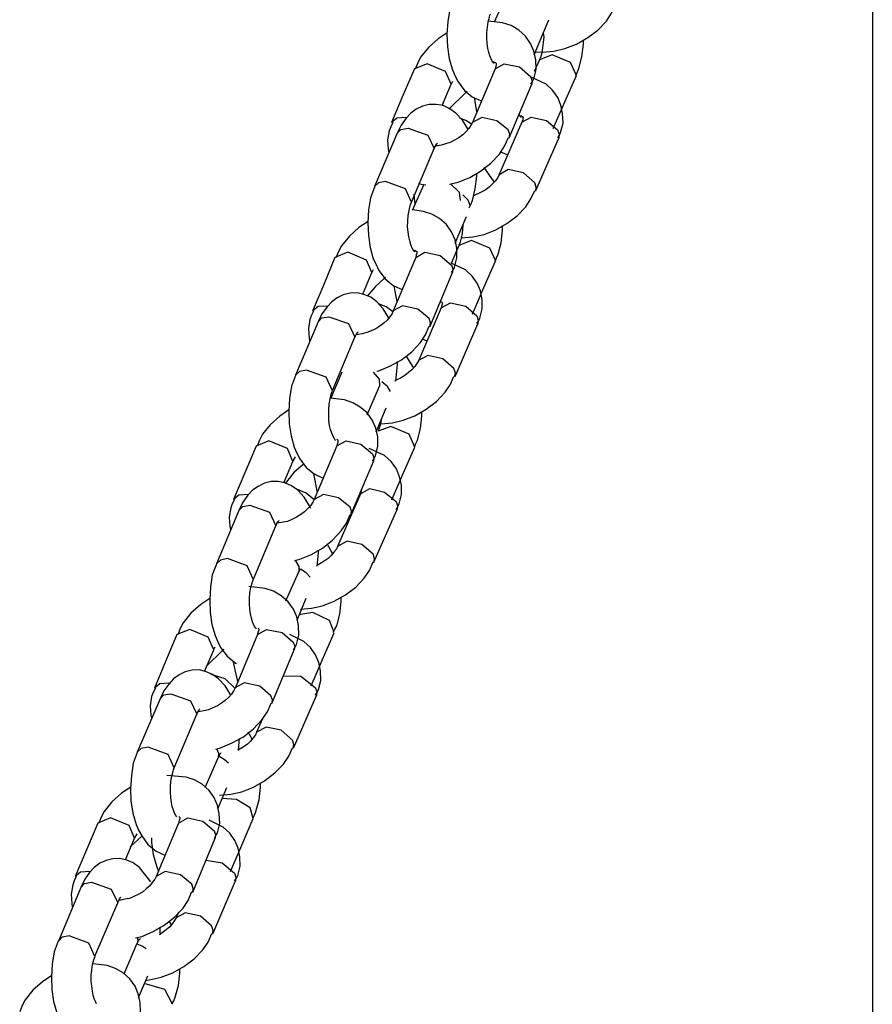
# Model space of a CAD drawing. Units: inches. Extents: x 224 to 369, y 109 to 310.
# Drawn here: x 324 to 325, y 298 to 299 of the extents above; entities that cross this region are included whole.
import ezdxf

# ---------------------------------------------------------------- set-up
doc = ezdxf.new("R2010")
doc.units = ezdxf.units.IN
doc.header["$MEASUREMENT"] = 0
doc.layers.add('Ebene 1', color=7, linetype='Continuous')

msp = doc.modelspace()

# ---------------------------------------------------------------- linework, layer by layer
at = {"layer": 'Ebene 1', "color": 179, "lineweight": 25, "true_color": 0x1a171b}
for points in [[(325.2112, 299.9329), (325.2112, 293.0531)], [(324.5907, 299.0701), (324.5904, 299.0698), (324.5845, 299.0539), (324.5817, 299.0355), (324.5804, 299.0169), (324.581, 298.9981), (324.5838, 298.98), (324.5886, 298.9637), (324.5924, 298.9547), (324.5969, 298.9463)], [(324.6658, 299.0694), (324.6506, 299.0348)], [(324.722, 298.99), (324.7388, 298.9914), (324.7554, 298.9954), (324.7726, 299.0021), (324.7891, 299.0116), (324.8043, 299.0227), (324.817, 299.0362), (324.8246, 299.0479), (324.8305, 299.0603)], [(324.6475, 298.9766), (324.6458, 298.98), (324.6441, 298.9845), (324.6424, 298.9897), (324.641, 298.9957), (324.64, 299.0031), (324.6396, 299.0109), (324.6396, 299.0193), (324.6403, 299.0274), (324.6417, 299.0351), (324.6434, 299.0419), (324.6441, 299.0448), (324.6451, 299.0469)], [(324.7047, 298.9428), (324.7071, 298.9466), (324.7092, 298.9506), (324.7127, 298.9645), (324.7123, 298.9786), (324.7092, 298.9914), (324.7044, 299.0031), (324.6968, 299.014), (324.6868, 299.0227), (324.6754, 299.0295), (324.663, 299.0338), (324.642, 299.0362)], [(324.7099, 298.9862), (324.7316, 299.0381)], [(324.5807, 299.019), (324.5673, 299.0098), (324.5528, 298.9971), (324.5414, 298.9826), (324.537, 298.9742), (324.5335, 298.965)], [(324.7233, 299.0186), (324.724, 299.0126), (324.7233, 299.0045), (324.7223, 298.9964), (324.7213, 298.9893), (324.7195, 298.9836), (324.7185, 298.9812), (324.7178, 298.9792)], [(324.7716, 298.9557), (324.774, 298.9607), (324.776, 298.9657), (324.7805, 298.983), (324.7829, 299.0021), (324.7829, 299.0084)], [(324.7175, 298.9786), (324.7099, 298.9614)], [(324.7116, 298.9907), (324.722, 298.99)], [(324.7723, 298.9556), (324.7636, 298.9749), (324.7364, 298.9862), (324.7175, 298.9786)], [(324.5321, 298.9654), (324.5152, 298.9256), (324.4984, 298.886)], [(324.5866, 298.9425), (324.5783, 298.9614), (324.5511, 298.9728), (324.5321, 298.9654)], [(324.6517, 298.9654), (324.6183, 298.886)], [(324.6503, 298.9735), (324.6493, 298.9742), (324.6486, 298.9752), (324.6475, 298.9766)], [(324.6475, 298.9766), (324.6506, 298.9755), (324.6524, 298.9749), (324.6527, 298.9745), (324.6531, 298.9742), (324.6534, 298.9735), (324.6534, 298.9718), (324.6527, 298.969), (324.6517, 298.9654)], [(324.6517, 298.9654), (324.6651, 298.9728), (324.6878, 298.9681), (324.7044, 298.954)], [(324.7044, 298.954), (324.7068, 298.9476), (324.7061, 298.9425)], [(324.7447, 298.8631), (324.7471, 298.8669), (324.7488, 298.8712), (324.7526, 298.8849), (324.7519, 298.8991), (324.7495, 298.9115), (324.745, 298.923), (324.7371, 298.9335), (324.7275, 298.9428), (324.7065, 298.9526)], [(324.7381, 298.877), (324.7554, 298.9163), (324.7723, 298.9556)], [(324.5731, 298.9108), (324.5866, 298.9428)], [(324.5866, 298.9428), (324.5866, 298.9428), (324.5869, 298.9432), (324.589, 298.9473)], [(324.5969, 298.9463), (324.6062, 298.9332), (324.6179, 298.9237), (324.6313, 298.9177)], [(324.6727, 298.8631), (324.7061, 298.9425)], [(324.6103, 298.9318), (324.6083, 298.9304), (324.5831, 298.9058)], [(324.621, 298.9223), (324.621, 298.9203), (324.6241, 298.9015)], [(324.6117, 298.8756), (324.6114, 298.8763), (324.6034, 298.8891), (324.5938, 298.8998), (324.5845, 298.9061), (324.5748, 298.9108), (324.5645, 298.9125), (324.5542, 298.9125), (324.5442, 298.9099), (324.5349, 298.9054), (324.5266, 298.8994), (324.5197, 298.892), (324.5125, 298.8817), (324.5066, 298.8701)], [(324.5208, 298.893), (324.5063, 298.8924), (324.4984, 298.886)], [(324.6165, 298.8836), (324.6086, 298.8887), (324.5993, 298.8924)], [(324.6713, 298.8748), (324.6544, 298.8884), (324.632, 298.8934), (324.6183, 298.886)], [(324.6875, 298.8965), (324.6885, 298.8963), (324.6909, 298.8955), (324.6923, 298.8948), (324.693, 298.8944), (324.6934, 298.8937), (324.693, 298.8924), (324.6927, 298.8898), (324.6916, 298.8863)], [(324.6903, 298.893), (324.6899, 298.8937), (324.6889, 298.8948), (324.6878, 298.897)], [(324.6916, 298.8863), (324.7054, 298.8937), (324.7278, 298.8887), (324.7443, 298.8748)], [(324.5001, 298.8856), (324.497, 298.8796), (324.4946, 298.8736), (324.4922, 298.86), (324.4932, 298.8457), (324.4942, 298.8415)], [(324.5066, 298.8701), (324.5121, 298.8755), (324.5228, 298.8775)], [(324.5228, 298.8775), (324.5518, 298.8669), (324.5614, 298.8472)], [(324.6183, 298.886), (324.6162, 298.8822), (324.6127, 298.8768), (324.609, 298.8722), (324.6038, 298.8675), (324.5983, 298.8634), (324.5917, 298.8594), (324.5852, 298.8563), (324.5783, 298.8539), (324.5721, 298.852), (324.5662, 298.8514), (324.5649, 298.8514), (324.5638, 298.8514)], [(324.6916, 298.8863), (324.6575, 298.8079)], [(324.6727, 298.8627), (324.6734, 298.8684), (324.6713, 298.8748)], [(324.7443, 298.8748), (324.7468, 298.8684), (324.7461, 298.8627)], [(324.5066, 298.8701), (324.4732, 298.7907)], [(324.5841, 298.7942), (324.5969, 298.7974), (324.6141, 298.8042), (324.6303, 298.8136), (324.6455, 298.8253), (324.6582, 298.839), (324.6658, 298.8507), (324.6717, 298.8634)], [(324.712, 298.7847), (324.7461, 298.8627)], [(324.528, 298.7678), (324.5614, 298.8472)], [(324.5614, 298.8469), (324.5621, 298.8486), (324.5628, 298.8503), (324.5642, 298.8529), (324.5655, 298.8543), (324.5662, 298.855)], [(324.6599, 298.8422), (324.6706, 298.8376)], [(324.6506, 298.7978), (324.6358, 298.819)], [(324.6134, 298.759), (324.6158, 298.7642), (324.6183, 298.7699), (324.6224, 298.7873), (324.6245, 298.8062), (324.6245, 298.8105)], [(324.6575, 298.8079), (324.6558, 298.8042), (324.6524, 298.7992), (324.6479, 298.7947), (324.6434, 298.7904), (324.6379, 298.7861), (324.6313, 298.7823), (324.6196, 298.7769)], [(324.7106, 298.7964), (324.6937, 298.8109), (324.6713, 298.8159), (324.6575, 298.8079)], [(324.4732, 298.7907), (324.4732, 298.79), (324.467, 298.7742), (324.4643, 298.7561), (324.4632, 298.7371), (324.4639, 298.7184), (324.4667, 298.7006), (324.4712, 298.6837), (324.4753, 298.675), (324.4794, 298.6665)], [(324.4894, 298.7981), (324.4791, 298.7961), (324.4732, 298.7907)], [(324.5277, 298.7675), (324.519, 298.7874), (324.4894, 298.7981)], [(324.5459, 298.794), (324.529, 298.7554)], [(324.5383, 298.7955), (324.5449, 298.794), (324.549, 298.7933)], [(324.5855, 298.7947), (324.5986, 298.7826), (324.6, 298.7702)], [(324.712, 298.784), (324.7127, 298.79), (324.7106, 298.7964)], [(324.5314, 298.7795), (324.5321, 298.7685), (324.5328, 298.7651)], [(324.6021, 298.7146), (324.6189, 298.716), (324.6355, 298.7198), (324.6527, 298.7265), (324.6692, 298.7361), (324.6847, 298.7473), (324.6975, 298.7607), (324.7047, 298.7725), (324.7106, 298.7847)], [(324.6148, 298.7625), (324.6117, 298.7706), (324.6038, 298.7787)], [(324.5301, 298.6968), (324.5283, 298.7005), (324.5266, 298.7051), (324.5252, 298.7103), (324.5239, 298.7163), (324.5228, 298.7237), (324.5221, 298.7311), (324.5225, 298.7396), (324.5228, 298.7477), (324.5242, 298.7554), (324.5259, 298.7625), (324.527, 298.7651), (324.528, 298.7675)], [(324.5873, 298.6631), (324.5897, 298.6669), (324.5917, 298.6712), (324.5952, 298.685), (324.5948, 298.6993), (324.5924, 298.7117), (324.5873, 298.7234), (324.5797, 298.7344), (324.5693, 298.7433), (324.558, 298.7499), (324.5456, 298.754), (324.5294, 298.7564)], [(324.5924, 298.7067), (324.6093, 298.7466)], [(324.4636, 298.7392), (324.4498, 298.7301), (324.4357, 298.7173), (324.424, 298.7029), (324.4195, 298.6944), (324.4157, 298.6851)], [(324.6038, 298.7337), (324.6028, 298.721), (324.6014, 298.7142), (324.6, 298.7082), (324.599, 298.7058), (324.5979, 298.7036)], [(324.6517, 298.6803), (324.6541, 298.6851), (324.6562, 298.6903), (324.661, 298.7075), (324.663, 298.7265), (324.663, 298.733)], [(324.5979, 298.7032), (324.5866, 298.6769)], [(324.6527, 298.68), (324.6441, 298.6993), (324.6169, 298.7106), (324.5979, 298.7032)], [(324.4143, 298.6856), (324.3978, 298.6457), (324.3812, 298.6062)], [(324.4691, 298.6631), (324.4612, 298.6817), (324.4336, 298.6934), (324.4143, 298.6856)], [(324.5342, 298.6856), (324.5008, 298.6066)], [(324.5328, 298.6937), (324.5321, 298.6944), (324.5314, 298.6955), (324.5301, 298.6968)], [(324.5304, 298.6968), (324.5335, 298.6962), (324.5349, 298.6951), (324.5356, 298.6948), (324.5356, 298.6944), (324.5359, 298.6941), (324.5359, 298.6918), (324.5349, 298.6896), (324.5342, 298.6858)], [(324.5342, 298.6856), (324.5476, 298.6934), (324.5704, 298.6884), (324.5869, 298.6743)], [(324.6248, 298.5875), (324.6272, 298.5914), (324.6293, 298.5956), (324.6327, 298.6093), (324.6324, 298.6235), (324.63, 298.6359), (324.6251, 298.6476), (324.6176, 298.6581), (324.6079, 298.6672), (324.5866, 298.6772)], [(324.5869, 298.6743), (324.5893, 298.6682), (324.5886, 298.6631)], [(324.6183, 298.6016), (324.6351, 298.6409), (324.6524, 298.68)], [(324.4556, 298.6314), (324.4691, 298.6631)], [(324.4894, 298.6558), (324.488, 298.655), (324.4739, 298.6422), (324.4622, 298.6281)], [(324.4694, 298.6631), (324.4694, 298.6634), (324.4694, 298.6638), (324.4715, 298.6679)], [(324.4794, 298.6665), (324.4887, 298.6538), (324.5004, 298.644), (324.5142, 298.6379)], [(324.5556, 298.5837), (324.5886, 298.6631)], [(324.5015, 298.6436), (324.5059, 298.6197)], [(324.4942, 298.5961), (324.4939, 298.5968), (324.486, 298.6093), (324.4763, 298.62), (324.4674, 298.6267), (324.457, 298.6309), (324.4474, 298.6331), (324.437, 298.6328), (324.4267, 298.6302), (324.4178, 298.626), (324.4095, 298.6197), (324.4026, 298.6126), (324.395, 298.6021), (324.3895, 298.5904)], [(324.4033, 298.6136), (324.3892, 298.613), (324.3812, 298.6062)], [(324.4997, 298.6055), (324.4901, 298.6123), (324.4787, 298.6171)], [(324.5538, 298.5949), (324.5373, 298.609), (324.5146, 298.614), (324.5008, 298.6066)], [(324.5714, 298.62), (324.5728, 298.6193), (324.5731, 298.619), (324.5735, 298.6186), (324.5735, 298.6167), (324.5728, 298.6143), (324.5717, 298.6109)], [(324.5717, 298.6109), (324.5855, 298.6183), (324.6083, 298.6133), (324.6248, 298.5992)], [(324.3826, 298.6062), (324.3795, 298.6002), (324.3771, 298.5938), (324.375, 298.5801), (324.3761, 298.5659), (324.3768, 298.5618)], [(324.3895, 298.5904), (324.395, 298.5961), (324.4053, 298.5976)], [(324.4053, 298.5976), (324.4346, 298.5875), (324.4439, 298.5675)], [(324.5008, 298.6066), (324.4991, 298.6023), (324.4956, 298.5975), (324.4915, 298.5925), (324.4867, 298.5883), (324.4808, 298.5837), (324.4749, 298.5797), (324.4681, 298.5766), (324.4615, 298.5742), (324.4546, 298.5723), (324.4491, 298.5716), (324.4477, 298.5716), (324.446, 298.5716)], [(324.5717, 298.6109), (324.538, 298.5325)], [(324.6248, 298.5992), (324.6269, 298.5928), (324.6262, 298.5873)], [(324.3895, 298.5904), (324.3557, 298.511)], [(324.4763, 298.517), (324.4794, 298.5177), (324.4966, 298.5248), (324.5132, 298.5339), (324.5283, 298.5459), (324.5411, 298.5594), (324.5487, 298.5709), (324.5542, 298.5837)], [(324.5552, 298.583), (324.5562, 298.5887), (324.5538, 298.5949)], [(324.5924, 298.5093), (324.6262, 298.5873)], [(324.4439, 298.567), (324.4446, 298.5689), (324.4453, 298.5706), (324.447, 298.5735), (324.4481, 298.5749), (324.4488, 298.5756)], [(324.4105, 298.4881), (324.4439, 298.5675)], [(324.5438, 298.5649), (324.5507, 298.5621)], [(324.5308, 298.5222), (324.5197, 298.5399)], [(324.5907, 298.5208), (324.5742, 298.5353), (324.5518, 298.5403), (324.538, 298.5329)], [(324.538, 298.5325), (324.5359, 298.5285), (324.5328, 298.5241), (324.5283, 298.5191), (324.5235, 298.5148), (324.518, 298.5106), (324.5115, 298.5067), (324.5028, 298.5025)], [(324.5046, 298.5022), (324.507, 298.5268), (324.5073, 298.5311)], [(324.3564, 298.511), (324.3557, 298.5106), (324.3499, 298.4948), (324.3471, 298.4764), (324.3457, 298.4578), (324.3464, 298.439), (324.3492, 298.4211), (324.354, 298.4044), (324.3578, 298.3952), (324.3623, 298.3871)], [(324.3723, 298.5187), (324.3616, 298.5167), (324.3557, 298.511)], [(324.4105, 298.4877), (324.4012, 298.5079), (324.3723, 298.5187)], [(324.4246, 298.5153), (324.4078, 298.476)], [(324.4708, 298.5155), (324.4798, 298.5049), (324.4805, 298.4948)], [(324.5917, 298.5086), (324.5931, 298.5146), (324.5907, 298.5208)], [(324.4825, 298.439), (324.4994, 298.4405), (324.5156, 298.4443), (324.5328, 298.451), (324.5497, 298.4605), (324.5649, 298.472), (324.5776, 298.4857), (324.5852, 298.4969), (324.5907, 298.5093)], [(324.4966, 298.487), (324.4922, 298.4944), (324.4839, 298.5012)], [(324.4129, 298.4174), (324.4112, 298.4211), (324.4095, 298.4252), (324.4078, 298.4305), (324.4064, 298.4366), (324.4053, 298.444), (324.405, 298.4517), (324.405, 298.4598), (324.4057, 298.4679), (324.4071, 298.476), (324.4088, 298.4827), (324.4095, 298.4857), (324.4105, 298.4877)], [(324.4622, 298.4524), (324.4805, 298.4948)], [(324.4701, 298.3837), (324.4725, 298.3875), (324.4746, 298.3914), (324.478, 298.4056), (324.4777, 298.4197), (324.4749, 298.4323), (324.4698, 298.444), (324.4622, 298.455), (324.4519, 298.4638), (324.4408, 298.47), (324.4284, 298.4746), (324.4074, 298.477)], [(324.3461, 298.4595), (324.3327, 298.4503), (324.3182, 298.4376), (324.3068, 298.4235), (324.3023, 298.4147), (324.2989, 298.4057)], [(324.4753, 298.4271), (324.4901, 298.4626)], [(324.5321, 298.4049), (324.5342, 298.4097), (324.5366, 298.4147), (324.5411, 298.4319), (324.5432, 298.451), (324.5432, 298.4574)], [(324.4832, 298.446), (324.4829, 298.4453), (324.4818, 298.4386), (324.4801, 298.4326), (324.4791, 298.4302), (324.4784, 298.4281)], [(324.5328, 298.4044), (324.5245, 298.4238), (324.4973, 298.435), (324.4784, 298.4278)], [(324.352, 298.3832), (324.3437, 298.4023), (324.3161, 298.4137), (324.2975, 298.4057)], [(324.4157, 298.4143), (324.4147, 298.4147), (324.414, 298.4157), (324.4129, 298.4174)], [(324.4164, 298.4164), (324.4174, 298.4157), (324.4181, 298.415), (324.4184, 298.415), (324.4188, 298.4143), (324.4188, 298.4123), (324.4181, 298.4097), (324.4171, 298.4062)], [(324.4171, 298.4062), (324.4308, 298.4137), (324.4529, 298.4087), (324.4698, 298.3945)], [(324.2975, 298.4057), (324.2806, 298.3663), (324.2638, 298.3265)], [(324.4171, 298.4062), (324.3836, 298.3268)], [(324.5053, 298.312), (324.5077, 298.3162), (324.5097, 298.3201), (324.5128, 298.3339), (324.5128, 298.348), (324.5101, 298.3603), (324.5056, 298.372), (324.4977, 298.383), (324.488, 298.3918), (324.4649, 298.4023)], [(324.4698, 298.3945), (324.4718, 298.3885), (324.4715, 298.3832)], [(324.4987, 298.3261), (324.5156, 298.3653), (324.5328, 298.4044)], [(324.3385, 298.3515), (324.352, 298.3832)], [(324.3688, 298.3797), (324.3685, 298.3794), (324.354, 298.367), (324.3423, 298.3527), (324.3409, 298.3508)], [(324.352, 298.3832), (324.352, 298.3837), (324.3523, 298.384), (324.3557, 298.3901)], [(324.3623, 298.3871), (324.3716, 298.374), (324.3833, 298.3646), (324.3967, 298.3582)], [(324.4381, 298.3039), (324.4715, 298.3832)], [(324.3823, 298.3649), (324.3881, 298.3373)], [(324.3785, 298.3131), (324.3764, 298.3174), (324.3685, 298.3299), (324.3592, 298.3406), (324.3499, 298.3468), (324.3399, 298.3515), (324.3299, 298.3534), (324.3196, 298.3534), (324.3096, 298.3508), (324.3003, 298.3461), (324.292, 298.3403), (324.2851, 298.3329), (324.2779, 298.3227), (324.272, 298.3106)], [(324.3833, 298.3261), (324.3716, 298.3363), (324.3564, 298.3423)], [(324.4367, 298.3151), (324.4198, 298.3292), (324.3971, 298.3342), (324.3836, 298.3268)], [(324.4522, 298.3353), (324.4181, 298.2572)], [(324.4522, 298.3353), (324.466, 298.343), (324.488, 298.3377), (324.5049, 298.3236)], [(324.4536, 298.341), (324.4522, 298.3353)], [(324.2651, 298.3265), (324.262, 298.3205), (324.26, 298.3141), (324.2576, 298.3003), (324.2586, 298.2865), (324.2596, 298.2821)], [(324.2861, 298.3339), (324.2717, 298.3332), (324.2638, 298.3265)], [(324.3836, 298.3268), (324.3816, 298.3227), (324.3781, 298.3175), (324.3743, 298.3131), (324.3692, 298.3086), (324.3637, 298.3043), (324.3571, 298.3003), (324.3506, 298.2969), (324.344, 298.2943), (324.3375, 298.2929), (324.3316, 298.2922), (324.3302, 298.2919), (324.3289, 298.2919)], [(324.5049, 298.3236), (324.5073, 298.3174), (324.5066, 298.3117)], [(324.272, 298.3106), (324.2386, 298.2312)], [(324.272, 298.3106), (324.2775, 298.3162), (324.2879, 298.3182)], [(324.2879, 298.3182), (324.3172, 298.3079), (324.3268, 298.2876)], [(324.4381, 298.3036), (324.4388, 298.3093), (324.4367, 298.3151)], [(324.4722, 298.2338), (324.5066, 298.3117)], [(324.3268, 298.2872), (324.3275, 298.2895), (324.3282, 298.2912), (324.3296, 298.2936), (324.3309, 298.2951), (324.3316, 298.2958)], [(324.3544, 298.2361), (324.3623, 298.2383), (324.3795, 298.245), (324.3957, 298.2545), (324.4109, 298.2662), (324.4236, 298.28), (324.4315, 298.2915), (324.437, 298.3043)], [(324.2934, 298.2083), (324.3268, 298.2876)], [(324.4708, 298.2454), (324.4543, 298.2598), (324.4322, 298.2648), (324.4181, 298.2572)], [(324.4181, 298.2572), (324.4164, 298.2531), (324.4126, 298.2485), (324.4088, 298.2435), (324.404, 298.2393), (324.3981, 298.2352), (324.3919, 298.2312), (324.3867, 298.2285)], [(324.3881, 298.228), (324.3898, 298.2471), (324.3898, 298.2514)], [(324.4109, 298.2467), (324.4029, 298.2609)], [(324.2548, 298.239), (324.2445, 298.2369), (324.2386, 298.2312)], [(324.293, 298.2083), (324.2841, 298.2285), (324.2548, 298.239)], [(324.3551, 298.2366), (324.3609, 298.2273), (324.3609, 298.2192)], [(324.363, 298.1639), (324.3795, 298.1653), (324.396, 298.1689), (324.4133, 298.1758), (324.4298, 298.1851), (324.4453, 298.1966), (324.4577, 298.21), (324.4653, 298.2214), (324.4712, 298.234)], [(324.4722, 298.233), (324.4732, 298.239), (324.4708, 298.2454)], [(324.2386, 298.2312), (324.2386, 298.2307), (324.2324, 298.215), (324.2296, 298.1966), (324.2286, 298.178), (324.2293, 298.1592), (324.2317, 298.1411), (324.2365, 298.1248), (324.2407, 298.1158), (324.2448, 298.1074)], [(324.3416, 298.1763), (324.3609, 298.2192)], [(324.3609, 298.219), (324.3616, 298.2211), (324.3623, 298.2225), (324.3633, 298.2245)], [(324.3774, 298.2114), (324.3716, 298.2178), (324.363, 298.2235)], [(324.2955, 298.1377), (324.2937, 298.1411), (324.292, 298.1455), (324.2906, 298.1508), (324.2892, 298.1572), (324.2882, 298.1642), (324.2875, 298.172), (324.2875, 298.1804), (324.2882, 298.1885), (324.2896, 298.1963), (324.2913, 298.203), (324.2924, 298.2059), (324.2934, 298.2083)], [(324.3526, 298.1038), (324.3551, 298.1077), (324.3571, 298.1115), (324.3606, 298.1256), (324.3602, 298.1398), (324.3578, 298.1525), (324.3526, 298.1642), (324.3447, 298.1751), (324.3347, 298.1839), (324.3234, 298.1906), (324.311, 298.1949), (324.2865, 298.1976)], [(324.229, 298.1801), (324.2152, 298.1709), (324.2007, 298.1582), (324.1893, 298.1437), (324.1849, 298.1353), (324.1814, 298.1262)], [(324.3582, 298.1477), (324.3716, 298.1804)], [(324.4119, 298.1296), (324.4143, 298.1343), (324.4171, 298.1391), (324.4215, 298.1568), (324.4233, 298.1756), (324.4236, 298.1818)], [(324.4129, 298.1293), (324.406, 298.147), (324.3816, 298.1592), (324.3606, 298.1554)], [(324.2345, 298.1038), (324.2265, 298.1225), (324.199, 298.1337), (324.18, 298.1263)], [(324.2982, 298.1346), (324.2975, 298.1353), (324.2965, 298.1363), (324.2955, 298.1377)], [(324.2999, 298.136), (324.301, 298.1356), (324.301, 298.1353), (324.3013, 298.1346), (324.3013, 298.1329), (324.3006, 298.1303), (324.2996, 298.1268)], [(324.2996, 298.1263), (324.313, 298.1337), (324.3358, 298.1293), (324.3523, 298.1151)], [(324.18, 298.1263), (324.1632, 298.0865), (324.1466, 298.0471)], [(324.2996, 298.1263), (324.2662, 298.0471)], [(324.385, 298.0364), (324.3878, 298.0407), (324.3898, 298.0447), (324.3933, 298.0583), (324.3929, 298.0726), (324.3905, 298.0848), (324.3857, 298.0964), (324.3781, 298.1074), (324.3681, 298.1162), (324.3475, 298.1263)], [(324.3788, 298.0505), (324.3957, 298.0896), (324.4129, 298.1289)], [(324.221, 298.0717), (324.2345, 298.1038)], [(324.2493, 298.1043), (324.2486, 298.1038), (324.2234, 298.0788)], [(324.2348, 298.1038), (324.2348, 298.1043), (324.2348, 298.1046), (324.2369, 298.1084)], [(324.2448, 298.1074), (324.2545, 298.0943), (324.2658, 298.0848), (324.2682, 298.0834)], [(324.3209, 298.024), (324.354, 298.1036)], [(324.3523, 298.1151), (324.3547, 298.1091), (324.354, 298.1036)], [(324.2627, 298.0874), (324.2693, 298.0586), (324.2703, 298.0562)], [(324.2596, 298.0368), (324.2593, 298.0374), (324.2514, 298.0502), (324.2417, 298.0609), (324.2328, 298.0672), (324.2224, 298.0717), (324.2128, 298.074), (324.2024, 298.0736), (324.1921, 298.071), (324.1831, 298.0666), (324.1749, 298.0605), (324.168, 298.053), (324.1604, 298.0428), (324.1549, 298.0312)], [(324.2658, 298.0471), (324.2517, 298.0609), (324.2307, 298.0674)], [(324.3382, 298.0654), (324.3637, 298.0647), (324.385, 298.0481)], [(324.148, 298.0468), (324.1449, 298.0407), (324.1425, 298.0347), (324.1404, 298.0209), (324.1411, 298.0068), (324.1421, 298.0027)], [(324.1687, 298.0542), (324.1545, 298.0535), (324.1466, 298.0471)], [(324.2662, 298.0474), (324.2644, 298.0433), (324.261, 298.0381), (324.2569, 298.0333), (324.2517, 298.0287), (324.2462, 298.0245), (324.24, 298.0206), (324.2334, 298.0175), (324.2269, 298.0149), (324.22, 298.0132), (324.2145, 298.0125), (324.2131, 298.0125), (324.2117, 298.0125)], [(324.3192, 298.0357), (324.3027, 298.0499), (324.2799, 298.0548), (324.2662, 298.0474)], [(324.385, 298.0481), (324.3874, 298.0418), (324.3867, 298.0361)], [(324.1549, 298.0312), (324.1211, 297.9518)], [(324.1549, 298.0312), (324.1604, 298.0368), (324.1707, 298.0387)], [(324.1707, 298.0387), (324.2, 298.028), (324.2093, 298.0082)], [(324.3206, 298.0238), (324.3216, 298.0294), (324.3192, 298.0357)], [(324.3526, 297.958), (324.3867, 298.0361)], [(324.2093, 298.0078), (324.21, 298.0097), (324.211, 298.0114), (324.2124, 298.0139), (324.2135, 298.0157), (324.2141, 298.0164)], [(324.2379, 297.9565), (324.2448, 297.9586), (324.262, 297.9656), (324.2786, 297.9747), (324.2937, 297.9865), (324.3061, 298.0001), (324.3141, 298.0118), (324.3196, 298.0245)], [(324.1759, 297.9289), (324.2093, 298.0082)], [(324.3068, 298.0013), (324.2982, 297.9818)], [(324.3513, 297.9698), (324.3347, 297.9844), (324.3123, 297.9892), (324.2982, 297.9818)], [(324.2982, 297.9818), (324.2965, 297.9778), (324.293, 297.973), (324.2889, 297.9684), (324.2844, 297.9637), (324.2782, 297.9596), (324.2724, 297.9558), (324.2703, 297.9546)], [(324.2713, 297.9543), (324.2724, 297.9673), (324.2727, 297.972)], [(324.2913, 297.9713), (324.2858, 297.9815)], [(324.3523, 297.9579), (324.3533, 297.9634), (324.3513, 297.9698)], [(324.1373, 297.9592), (324.127, 297.9574), (324.1211, 297.9518)], [(324.1759, 297.9286), (324.1669, 297.9486), (324.1373, 297.9592)], [(324.2386, 297.9574), (324.2417, 297.9505), (324.241, 297.9437)], [(324.2431, 297.8883), (324.26, 297.8897), (324.2762, 297.8933), (324.2934, 297.9003), (324.3099, 297.9095), (324.3251, 297.9212), (324.3378, 297.9344), (324.3457, 297.9458), (324.3513, 297.9586)], [(324.1211, 297.9518), (324.1211, 297.9513), (324.1153, 297.9356), (324.1125, 297.9172), (324.1111, 297.8983), (324.1118, 297.8798), (324.1146, 297.8617), (324.1194, 297.8449), (324.1232, 297.8361), (324.1277, 297.828)], [(324.2217, 297.8996), (324.241, 297.9437)], [(324.241, 297.9434), (324.2421, 297.9455), (324.2427, 297.9468), (324.2441, 297.9493), (324.2452, 297.9506), (324.2455, 297.9513)], [(324.2565, 297.9358), (324.25, 297.9412), (324.2421, 297.9458)], [(324.1783, 297.858), (324.1766, 297.8616), (324.1749, 297.8661), (324.1731, 297.8714), (324.1718, 297.8774), (324.1707, 297.8848), (324.1704, 297.8926), (324.1704, 297.9007), (324.1711, 297.9088), (324.1725, 297.9165), (324.1742, 297.9236), (324.1749, 297.926), (324.1759, 297.9286)], [(324.2355, 297.8242), (324.2379, 297.8283), (324.24, 297.8321), (324.2434, 297.8461), (324.2427, 297.8604), (324.24, 297.8728), (324.2352, 297.8848), (324.2276, 297.8953), (324.2172, 297.9045), (324.2062, 297.9108), (324.1938, 297.9151), (324.1652, 297.9176)], [(324.1115, 297.9003), (324.098, 297.891), (324.0836, 297.8785), (324.0719, 297.864), (324.0677, 297.8555), (324.0643, 297.8468)], [(324.2407, 297.8678), (324.2541, 297.8996)], [(324.2924, 297.8542), (324.2948, 297.8586), (324.2968, 297.864), (324.3017, 297.8812), (324.3037, 297.9), (324.3041, 297.9064)], [(324.293, 297.8537), (324.2886, 297.8693), (324.2682, 297.8819), (324.2465, 297.8835)], [(324.1173, 297.8242), (324.1091, 297.8431), (324.0815, 297.8545), (324.0629, 297.8468)], [(324.18, 297.8562), (324.1783, 297.858)], [(324.1828, 297.8566), (324.1835, 297.8559), (324.1838, 297.8555), (324.1842, 297.8552), (324.1842, 297.853), (324.1835, 297.8506), (324.1825, 297.8469)], [(324.1825, 297.8469), (324.1959, 297.8545), (324.2183, 297.8495), (324.2352, 297.8354)], [(324.2593, 297.7751), (324.2762, 297.8142), (324.293, 297.8535)], [(324.0629, 297.8468), (324.0457, 297.8071), (324.0291, 297.7674)], [(324.1825, 297.8469), (324.149, 297.7677)], [(324.2655, 297.761), (324.2682, 297.7653), (324.2703, 297.7691), (324.2737, 297.7829), (324.2734, 297.797), (324.271, 297.8096), (324.2658, 297.8209), (324.2582, 297.8319), (324.2483, 297.8407), (324.2276, 297.8509)], [(324.1039, 297.7923), (324.1173, 297.8242)], [(324.128, 297.8273), (324.1104, 297.8115)], [(324.1173, 297.8242), (324.1173, 297.8244), (324.1177, 297.8249), (324.1208, 297.8307)], [(324.1277, 297.828), (324.137, 297.8149), (324.149, 297.8051), (324.1621, 297.799)], [(324.1421, 297.8249), (324.1425, 297.8182), (324.1449, 297.8001), (324.1497, 297.7832), (324.1528, 297.7751)], [(324.2035, 297.7446), (324.2369, 297.8242)], [(324.2352, 297.8354), (324.2372, 297.8294), (324.2369, 297.8242)], [(324.1411, 297.7599), (324.1246, 297.7811), (324.1153, 297.7879), (324.1056, 297.792), (324.0953, 297.7941), (324.085, 297.7939), (324.075, 297.7913), (324.0657, 297.7872), (324.0574, 297.7811), (324.0505, 297.7736), (324.0433, 297.7634), (324.0374, 297.7513)], [(324.2234, 297.7916), (324.2472, 297.7879), (324.2655, 297.7725)], [(324.0305, 297.7674), (324.0274, 297.7613), (324.0254, 297.755), (324.0229, 297.7412), (324.024, 297.7274), (324.0247, 297.7227)], [(324.0512, 297.7748), (324.0371, 297.7741), (324.0291, 297.7674)], [(324.149, 297.7677), (324.147, 297.7634), (324.1435, 297.7586), (324.1397, 297.7539), (324.1346, 297.7493), (324.1291, 297.7446), (324.1225, 297.7408), (324.116, 297.7377), (324.1094, 297.7351), (324.1029, 297.7338), (324.097, 297.7327), (324.0956, 297.7327), (324.0943, 297.7327)], [(324.2021, 297.756), (324.1852, 297.7701), (324.1625, 297.7751), (324.149, 297.7677)], [(324.2655, 297.7725), (324.2675, 297.7661), (324.2669, 297.761)], [(324.0374, 297.7513), (324.0043, 297.6719)], [(324.0374, 297.7513), (324.0429, 297.757), (324.0533, 297.7593)], [(324.0533, 297.7593), (324.0825, 297.7486), (324.0922, 297.7284)], [(324.2035, 297.7439), (324.2042, 297.7498), (324.2021, 297.756)], [(324.2331, 297.6826), (324.2669, 297.761)], [(324.0922, 297.7281), (324.0929, 297.7303), (324.0936, 297.7317), (324.0949, 297.7346), (324.096, 297.736), (324.0967, 297.7367)], [(324.1187, 297.6766), (324.1277, 297.6788), (324.1449, 297.6859), (324.1611, 297.6954), (324.1763, 297.7071), (324.189, 297.7205), (324.1966, 297.732), (324.2021, 297.7451)], [(324.0584, 297.6492), (324.0922, 297.7284)], [(324.1787, 297.7064), (324.1766, 297.7024), (324.1731, 297.6974), (324.1694, 297.6929), (324.1642, 297.6883), (324.1542, 297.6812)], [(324.1825, 297.7145), (324.1787, 297.7064)], [(324.2314, 297.6943), (324.2148, 297.7088), (324.1924, 297.7138), (324.1787, 297.7064)], [(324.1549, 297.6809), (324.1552, 297.6879), (324.1552, 297.6923)], [(324.1718, 297.6957), (324.1687, 297.7017)], [(324.2328, 297.6823), (324.2338, 297.6879), (324.2314, 297.6943)], [(324.0202, 297.6798), (324.0099, 297.6778), (324.0043, 297.6719)], [(324.0584, 297.6488), (324.0495, 297.6688), (324.0202, 297.6798)], [(324.1208, 297.6778), (324.1218, 297.6728), (324.1211, 297.6685)], [(324.1342, 297.6135), (324.1566, 297.6182), (324.1738, 297.6247), (324.1904, 297.6339), (324.2055, 297.6456), (324.2183, 297.659), (324.2262, 297.6704), (324.2317, 297.6829)], [(324.0043, 297.6719), (324.004, 297.6718), (323.9978, 297.6557), (323.995, 297.6375), (323.994, 297.6189), (323.9947, 297.6001), (323.9971, 297.5822), (324.0019, 297.5655), (324.0061, 297.5567), (324.0102, 297.5482)], [(324.1015, 297.623), (324.1211, 297.6685)], [(324.1211, 297.6678), (324.1218, 297.6699), (324.1225, 297.6718), (324.1242, 297.6738), (324.1253, 297.6752), (324.126, 297.6759)], [(324.1342, 297.6604), (324.1284, 297.6643), (324.1211, 297.6674)], [(324.0608, 297.5786), (324.0591, 297.5822), (324.0574, 297.5863), (324.056, 297.5917), (324.0546, 297.5977), (324.0536, 297.6051), (324.0529, 297.6128), (324.0529, 297.6209), (324.0536, 297.6294), (324.055, 297.6371), (324.0567, 297.6438), (324.0577, 297.6466), (324.0588, 297.6488)], [(324.118, 297.5448), (324.1204, 297.5486), (324.1225, 297.5526), (324.126, 297.5667), (324.1256, 297.5806), (324.1225, 297.5934), (324.118, 297.6051), (324.1101, 297.6159), (324.1001, 297.6247), (324.0887, 297.6311), (324.0763, 297.6358), (324.0557, 297.6382)], [(323.9943, 297.6209), (323.9806, 297.6116), (323.9661, 297.5991), (323.9547, 297.5846), (323.9503, 297.5762), (323.9468, 297.5668)], [(324.1232, 297.588), (324.1366, 297.6202)], [(324.1725, 297.5786), (324.1752, 297.583), (324.1773, 297.5884), (324.1821, 297.6058), (324.1842, 297.6244), (324.1842, 297.6308)], [(324.1735, 297.5782), (324.1621, 297.5998), (324.1315, 297.6089)]]:
    msp.add_lwpolyline(points, dxfattribs=at)

doc.saveas('drawing.dxf')
